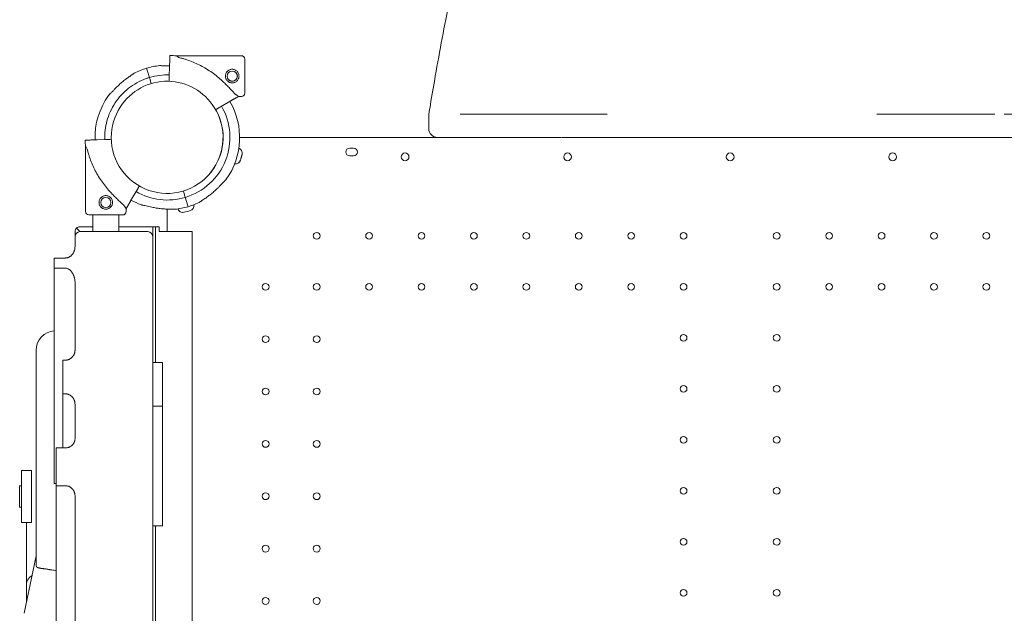
# Model space of a CAD drawing. Units: millimetres. Extents: x 0 to 49844, y 0 to 33849.
# Drawn here: x 37551 to 38565, y 26103 to 26715 of the extents above; entities that cross this region are included whole.
import ezdxf

# ---------------------------------------------------------------- set-up
doc = ezdxf.new("R2010")
doc.units = ezdxf.units.MM

# ---------------------------------------------------------------- blocks, each defined once
blk = doc.blocks.new('A$C089163E7')
at = {"color": 0, "linetype": 'Continuous', "lineweight": 0}
for p, q in [((22213.6, 26776.9), (22213.7, 26781.6)), ((22213.7, 26781.6), (22213.6, 26776.9)), ((22287.2, 26781.2), (22220.2, 26781.1)), ((22189.6, 26768.3), (22190.5, 26765.3)), ((22212.9, 26757.3), (22213.4, 26772.5)), ((22213.4, 26772.5), (22213.3, 26769)), ((22213.4, 26772.5), (22213.4, 26770.7)), ((22213.4, 26770.7), (22213.4, 26772.5)), ((22191.5, 26762), (22192.2, 26759.7)), ((22192.8, 26757.7), (22194.4, 26752.5)), ((22213, 26759.4), (22212.8, 26754.9)), ((22276.4, 26734.7), (22263.3, 26727)), ((22284.3, 26739.2), (22280.3, 26736.9)), ((22287.3, 26739.2), (22284.3, 26739.2)), ((22480.4, 26720.9), (22480.4, 26705.9)), ((22512.7, 26720.9), (22540.6, 26720.9)), ((22544.4, 26720.9), (22540.6, 26720.9)), ((22664.3, 26720.9), (22544.4, 26720.9)), ((23037.4, 26720.9), (22942.2, 26720.9)), ((23041.2, 26720.9), (23037.4, 26720.9)), ((23041.2, 26720.9), (23063.5, 26720.9)), ((23073.4, 26720.9), (23101.4, 26720.9)), ((22130.9, 26694.2), (22126.3, 26694.1)), ((22126.3, 26694.1), (22130.9, 26694.2)), ((22135.3, 26694.4), (22138.8, 26694.5)), ((22136.5, 26694.4), (22135.3, 26694.4)), ((22150.5, 26694.9), (22135.4, 26694.4)), ((22135.4, 26694.4), (22136.5, 26694.4)), ((22148.5, 26694.8), (22153.3, 26695)), ((22489.3, 26696.9), (22285.5, 26696.9)), ((22489.1, 26696.9), (22285.5, 26696.9)), ((22508.4, 26696.9), (22489.4, 26696.9)), ((22508.4, 26696.9), (22512.7, 26696.9)), ((22531.6, 26696.9), (22512.7, 26696.9)), ((22531.6, 26696.9), (22535.5, 26696.9)), ((22535.5, 26696.9), (22617.3, 26696.9)), ((22964.1, 26696.9), (22617.8, 26696.9)), ((22959, 26696.9), (22622.8, 26696.9)), ((22964.5, 26696.9), (23046.4, 26696.9)), ((23046.4, 26696.9), (23050.2, 26696.9)), ((23069.1, 26696.9), (23050.2, 26696.9)), ((23069.1, 26696.9), (23073.4, 26696.9)), ((23092.4, 26696.9), (23073.4, 26696.9)), ((22126.7, 26687.6), (22126.6, 26620.6)), ((22268.3, 26691.9), (22268.2, 26691.9)), ((22402.9, 26685.9), (22398.9, 26685.9)), ((22398.9, 26677.9), (22402.9, 26677.9)), ((22173.2, 26631.4), (22180.8, 26644.5)), ((22227.5, 26641.7), (22229.2, 26636.1)), ((22229.8, 26634.2), (22230.5, 26631.9)), ((22168.6, 26623.5), (22170.9, 26627.5)), ((22168.6, 26623.5), (22168.6, 26620.5)), ((22210.9, 26623), (22210.9, 26599.8)), ((22231.5, 26628.5), (22232.4, 26625.5)), ((22232.4, 26625.5), (22232.4, 26625.5)), ((22134.1, 26617.1), (22134.1, 26599.8)), ((22161.1, 26617), (22161.1, 26599.8)), ((22120.9, 26599.8), (22117.4, 26603.3)), ((22134.1, 26604.8), (22120.9, 26604.8)), ((22195.9, 26604.8), (22161.1, 26604.8)), ((22195.9, 26604.8), (22195.9, 26594.8)), ((22198.9, 26604.8), (22195.9, 26604.8)), ((22198.9, 26604.8), (22202.7, 26604.8)), ((22202.7, 26599.8), (22202.7, 26604.8)), ((22115.9, 26599.8), (22115.9, 26594.8)), ((22115.9, 26594.8), (22115.9, 26584.6)), ((22190.9, 26599.8), (22120.9, 26599.8)), ((22195.9, 26594.8), (22195.9, 25638.9)), ((22234.7, 26599.8), (22202.7, 26599.8)), ((22234.7, 26599.8), (22236.6, 26599.8)), ((22236.6, 25633.9), (22236.6, 26599.8)), ((22105.9, 26572.6), (22094.4, 26572.6)), ((22094.4, 26562.1), (22105.9, 26562.1)), ((22094.4, 26562.1), (22094.4, 26340)), ((22115.9, 26546.7), (22115.9, 26477.8)), ((22075.9, 26476.4), (22075.9, 26477.6)), ((22075.9, 26476.4), (22075.9, 26452.6)), ((22105.9, 26467.3), (22103.4, 26467.3)), ((22075.9, 26452.6), (22075.9, 26449.7)), ((22075.9, 26255.7), (22075.9, 26449.7)), ((22103.4, 26432.5), (22105.9, 26432.5)), ((22115.9, 26421.6), (22115.9, 26386.7)), ((22103.4, 26376.7), (22103.4, 26383.8)), ((22105.9, 26376.7), (22096.4, 26376.7)), ((22096.4, 26376.7), (22096.4, 26337.8)), ((22060.9, 26353.3), (22060.9, 26299.9)), ((22070.9, 26353.3), (22060.9, 26353.3)), ((22060.9, 26353.3), (22060.9, 26299.9)), ((22070.9, 26353.3), (22060.9, 26353.3)), ((22070.9, 26353.3), (22070.9, 26299.9)), ((22070.9, 26353.3), (22070.9, 26299.9)), ((22058.8, 26337.7), (22058.8, 26315.5)), ((22060.9, 26337.7), (22058.8, 26337.7)), ((22095.9, 26340.1), (22096.4, 26340.1)), ((22096.4, 26337.8), (22105.9, 26337.8)), ((22115.9, 26327.2), (22115.9, 26194.5)), ((22060.9, 26315.5), (22058.8, 26315.5)), ((22070.9, 26299.9), (22060.9, 26299.9)), ((22070.9, 26299.9), (22060.9, 26299.9)), ((22065.9, 26299.9), (22065.9, 26257.5)), ((22205.9, 26296.3), (22195.9, 26296.3)), ((22063.4, 26206.2), (22075.9, 26265.5)), ((22065.9, 26257.5), (22065.9, 26236.1)), ((22096.4, 26247), (22096.4, 26265.4)), ((22095.9, 26250.5), (22096.4, 26250.5)), ((22096.4, 26184.2), (22096.4, 26247)), ((22065.9, 26235.5), (22065.9, 26236.1)), ((22065.9, 26235.5), (22065.9, 26217.9))]:
    blk.add_line(p, q, dxfattribs=at)
for centre, radius in [((22277.9, 26760.2), 5.25), ((22364.9, 26595.5), 3.5), ((22418.9, 26595.5), 3.5), ((22472.9, 26595.5), 3.5), ((22526.9, 26595.5), 3.5), ((22580.9, 26595.5), 3.5), ((22634.9, 26595.5), 3.5), ((22688.9, 26595.5), 3.5), ((22742.9, 26595.5), 3.5), ((22838.9, 26595.5), 3.5), ((22892.9, 26595.5), 3.5), ((22946.9, 26595.5), 3.5), ((23000.9, 26595.5), 3.5), ((23054.9, 26595.5), 3.5), ((22312.3, 26542.9), 3.5), ((22364.9, 26542.9), 3.5), ((22418.9, 26542.9), 3.5), ((22472.9, 26542.9), 3.5), ((22526.9, 26542.9), 3.5), ((22580.9, 26542.9), 3.5), ((22634.9, 26542.9), 3.5), ((22688.9, 26542.9), 3.5), ((22742.9, 26542.9), 3.5), ((22838.9, 26542.9), 3.5), ((22892.9, 26542.9), 3.5), ((22946.9, 26542.9), 3.5), ((23000.9, 26542.9), 3.5), ((23054.9, 26542.9), 3.5), ((22312.3, 26488.9), 3.5), ((22364.9, 26488.9), 3.5), ((22742.9, 26490.3), 3.5), ((22838.9, 26490.3), 3.5), ((22312.3, 26434.9), 3.5), ((22364.9, 26434.9), 3.5), ((22742.9, 26437.7), 3.5), ((22838.9, 26437.7), 3.5), ((22742.9, 26385.1), 3.5), ((22838.9, 26385.1), 3.5), ((22312.3, 26380.9), 3.5), ((22364.9, 26380.9), 3.5), ((22312.3, 26326.9), 3.5), ((22364.9, 26326.9), 3.5), ((22742.9, 26332.5), 3.5), ((22838.9, 26332.5), 3.5), ((22312.3, 26272.9), 3.5), ((22364.9, 26272.9), 3.5), ((22742.9, 26279.9), 3.5), ((22838.9, 26279.9), 3.5), ((22742.9, 26227.3), 3.5), ((22838.9, 26227.3), 3.5), ((22312.3, 26218.9), 3.5), ((22364.9, 26218.9), 3.5)]:
    blk.add_circle(centre, radius, dxfattribs=at)
at = {"color": 0, "linetype": 'Continuous', "lineweight": 0, "extrusion": (0, 0, -1)}
for centre, radius in [((-22456, 26676.9), 4), ((-22623.4, 26676.9), 4), ((-22958.4, 26676.9), 4), ((-22147.6, 26629.9), 5.25)]:
    blk.add_circle(centre, radius, dxfattribs=at)
for centre, radius, start, end in [((-22210.9, 26696.8), 84.8, 91.9108, 96.3028), ((-22287.2, 26777.7), 3.5, 89.8799, 179.8799), ((-22211, 26696.9), 74.5, 62.6605, 73.3353), ((-22287.3, 26742.7), 3.5, 179.8799, 269.8799), ((-22211, 26696.9), 74.5, 358.0866, 35.4031), ((-22489.4, 26705.9), 9, 270, 0), ((-22282.6, 26680.8), 5.5, 112.2778, 192.6891), ((-22281.1, 26675), 5.5, 197.3109, 277.752), ((-22210, 26697.1), 79.9, 192.6891, 197.3109), ((-22790.9, 26676.9), 4, 270.6058, 89.3942), ((-22790.9, 26676.9), 4, 90.6058, 269.3942), ((-22211, 26696.9), 74.5, 291.2676, 299.9948), ((-22211, 26696.9), 64.5, 253.3353, 299.9753), ((-22211, 26696.9), 74.5, 253.337, 264.0102), ((-22210.6, 26697.7), 79.9, 252.6891, 257.3109), ((-22232.8, 26626.7), 5.5, 171.423, 252.6891), ((-22130.1, 26620.6), 3.5, 270.1201, 0.1201), ((-22165.1, 26620.5), 3.5, 180.1201, 270.1201), ((-22227, 26625.1), 5.5, 257.3109, 289.6899), ((-22120.9, 26599.8), 5, 0, 45), ((-22120.9, 26594.8), 5, 0, 90), ((-22190.9, 26594.8), 5, 90, 180), ((-22095.9, 26477.6), 20, 0, 85.6524), ((-22075.9, 26236.1), 10, 0, 64.5851)]:
    blk.add_arc(centre, radius, start, end, dxfattribs=at)
at = {"color": 0, "linetype": 'Continuous', "lineweight": 0}
for centre, radius, start, end in [((22211, 26696.9), 74.5, 95.9898, 106.663), ((22210.8, 26697.9), 57, 88.9315, 147.9201), ((22210.8, 26697.9), 57, 31.7151, 88.9315), ((22211, 26696.9), 74.5, 324.5969, 29.9773), ((22210.8, 26696.8), 57.6, 146.9635, 180), ((22210.8, 26696.8), 57.6, 180, 32.6718), ((22211, 26696.9), 64.5, 286.6666, 29.9551), ((22211, 26696.9), 57.5, 318.484, 29.935), ((22211, 26696.9), 57.5, 318.4829, 29.935), ((22211, 26696.9), 84.8, 181.9108, 186.3028), ((22282.7, 26680.8), 5.5, 347.3109, 68.6669), ((22398.9, 26681.9), 4, 90, 270), ((22402.9, 26681.9), 4, 270, 90), ((22281.2, 26675), 5.5, 261.2837, 342.6891), ((22210.1, 26697.1), 79.9, 342.6891, 347.3109), ((22227, 26625.1), 5.5, 200.571, 282.6891), ((22210.7, 26697.7), 79.9, 282.6891, 287.3109), ((22211, 26696.9), 74.5, 286.6647, 297.3395), ((22232.8, 26626.7), 5.5, 287.3109, 9.2154), ((22120.9, 26599.8), 5, 90, 135)]:
    blk.add_arc(centre, radius, start, end, dxfattribs=at)
for centre, major_axis, ratio, start_param, end_param in [((22213.4, 26772.5), (0.15, 4.5), 0, -1.570796, -0.165149), ((22290.8, 26760.2), (0, -17.5), 0, 0, 3.141592), ((22192.8, 26757.7), (-0.287, 0.958), 0, 0, 1.568489), ((22192.8, 26757.7), (0.287, -0.958), 0.000016, -1.571825, -1.570796), ((22212.9, 26757.3), (0.1, 3), 0, -2.507087, -1.570796), ((22213, 26759.4), (0.033, 0.999), 0, 0, 1.570796), ((22147.7, 26655.5), (-20.9, 32.1), 0, -0.413225, 0), ((22229.2, 26636.1), (0.287, -0.958), 0, -1.570796, 0), ((22230.5, 26631.9), (1, -3.35), 0.000001, -1.570796, -1.568945), ((22147.7, 26655.5), (-20.9, 32.1), 0, -3.141593, -2.728368)]:
    blk.add_ellipse(centre, major_axis=major_axis, ratio=ratio, start_param=start_param, end_param=end_param, dxfattribs=at)
at = {"color": 0, "linetype": 'Continuous', "lineweight": 0, "extrusion": (0, 0, -1)}
for centre, major_axis, ratio, start_param, end_param in [((22252.3, 26760.2), (-32.1, 20.9), 0, -0.413225, 0), ((22191.5, 26762), (-1, 3.35), 0, 0.165149, 1.570796), ((22192.2, 26759.7), (0.287, -0.958), 0, -1.569767, 0), ((22192.2, 26759.7), (0.287, -0.958), 0.000004, -1.570796, -1.568592), ((22252.3, 26760.2), (-32.1, 20.9), 0, -3.141592, -2.728367), ((22135.4, 26694.4), (-4.5, -0.15), 0, -1.570796, -0.165149), ((22148.5, 26694.8), (-0.999, -0.033), 0, 0, 1.570796), ((22150.5, 26694.9), (-3, -0.1), 0, -2.725439, -1.570796), ((22229.8, 26634.2), (-0.287, 0.958), 0, 0, 1.570796), ((22230.5, 26631.9), (1, -3.35), 0, -1.569311, -0.165149), ((22147.6, 26617), (17.5, 0), 0, 0, 3.141593)]:
    blk.add_ellipse(centre, major_axis=major_axis, ratio=ratio, start_param=start_param, end_param=end_param, dxfattribs=at)
at = {"color": 0, "linetype": 'Continuous', "lineweight": 0}
for points, knots in [([(22480.4, 26720.9), (22481, 26724.2), (22481.5, 26727.5), (22483.7, 26740.6), (22485.4, 26750.5), (22489.4, 26773.3), (22491.8, 26786.3), (22496.6, 26812.2), (22499.1, 26825.2), (22504.3, 26851.1), (22506.9, 26864.1), (22512.4, 26890), (22515.1, 26902.9), (22519.8, 26924.4), (22521.7, 26933), (22525.5, 26950.1), (22527.4, 26958.7), (22531.3, 26976.1), (22533.3, 26984.9), (22537.4, 27002.7), (22539.5, 27011.8), (22543.9, 27030.1), (22546.1, 27039.4), (22550.6, 27058.3), (22553, 27067.9), (22557.7, 27087.3), (22560.2, 27097.2), (22565.2, 27117.2), (22567.8, 27127.3), (22573.1, 27148), (22575.9, 27158.4), (22581.5, 27179.7), (22584.4, 27190.5), (22590.3, 27212.5), (22593.4, 27223.7), (22599.7, 27246.4), (22602.9, 27258), (22609.6, 27281.5), (22613, 27293.4), (22620.1, 27317.8), (22623.8, 27330.2), (22631.4, 27355.4), (22635.3, 27368.2), (22643.4, 27394.4), (22647.6, 27407.8), (22656.3, 27434.9), (22660.8, 27448.8), (22670.1, 27477), (22674.9, 27491.4), (22684.9, 27520.7), (22690, 27535.7), (22700.7, 27566.1), (22706.3, 27581.6), (22717.8, 27613.1), (22723.8, 27629.1), (22736.1, 27661.5), (22742.4, 27677.9), (22755.5, 27711), (22762.2, 27727.7), (22776, 27761.1), (22783, 27777.8), (22797.3, 27810.9), (22804.5, 27827.4), (22819, 27859.9), (22826.4, 27875.9), (22841, 27907.3), (22848.4, 27922.6), (22863, 27952.6), (22870.3, 27967.3), (22884.9, 27995.8), (22892.1, 28009.7), (22906.4, 28036.8), (22913.5, 28049.9), (22927.6, 28075.5), (22934.6, 28088), (22948.6, 28112.3), (22955.5, 28124.1), (22969.2, 28147.1), (22976, 28158.3), (22989.5, 28180.2), (22996.2, 28190.8), (23009.5, 28211.6), (23016.2, 28221.8), (23029.3, 28241.5), (23035.9, 28251.2), (23048.9, 28270), (23055.3, 28279.2), (23068.2, 28297.2), (23074.5, 28306), (23087.3, 28323.1), (23093.6, 28331.5), (23106.2, 28347.9), (23112.4, 28355.9), (23124.9, 28371.6), (23131.1, 28379.3), (23143.4, 28394.3), (23149.5, 28401.6), (23161.8, 28416), (23167.9, 28423), (23180, 28436.8), (23186, 28443.5), (23198.1, 28456.7), (23204.1, 28463.2), (23216, 28475.8), (23222, 28482), (23233.9, 28494.2), (23239.8, 28500.1), (23251.6, 28511.8), (23257.5, 28517.5), (23269.2, 28528.7), (23275.1, 28534.2), (23286.9, 28545.1), (23292.9, 28550.5), (23308, 28564.1), (23317.2, 28572.2), (23326.4, 28580.3)], [0, 0, 0, 0, 10.000033, 10.000033, 40.000915, 40.000915, 79.564428, 79.564428, 119.171336, 119.171336, 158.85145, 158.85145, 198.637489, 198.637489, 225.001583, 225.001583, 251.565233, 251.565233, 278.981104, 278.981104, 307.306408, 307.306408, 336.610563, 336.610563, 366.966187, 366.966187, 398.449753, 398.449753, 431.142154, 431.142154, 465.129334, 465.129334, 500.50297, 500.50297, 537.361189, 537.361189, 575.80924, 575.80924, 615.96001, 615.96001, 657.934116, 657.934116, 701.859127, 701.859127, 747.867054, 747.867054, 796.088597, 796.088597, 846.641571, 846.641571, 899.609414, 899.609414, 955.004214, 955.004214, 1012.709493, 1012.709493, 1072.40628, 1072.40628, 1133.508768, 1133.508768, 1195.165958, 1195.165958, 1256.381191, 1256.381191, 1316.220963, 1316.220963, 1373.994615, 1373.994615, 1429.311685, 1429.311685, 1482.031576, 1482.031576, 1532.175937, 1532.175937, 1579.853543, 1579.853543, 1625.211406, 1625.211406, 1668.407573, 1668.407573, 1709.597619, 1709.597619, 1748.928759, 1748.928759, 1786.537851, 1786.537851, 1822.551289, 1822.551289, 1857.085714, 1857.085714, 1890.249027, 1890.249027, 1922.141454, 1922.141454, 1952.856543, 1952.856543, 1982.482059, 1982.482059, 2011.100762, 2011.100762, 2038.791075, 2038.791075, 2065.627651, 2065.627651, 2091.681858, 2091.681858, 2117.022184, 2117.022184, 2141.714591, 2141.714591, 2165.822773, 2165.822773, 2189.997208, 2189.997208, 2226.830903, 2226.830903, 2226.830903, 2226.830903]), ([(22281.6, 26741), (22281.5, 26741.1), (22281.4, 26741.2), (22280.8, 26741.8), (22280.2, 26742.3), (22279.3, 26743.4), (22278.8, 26743.8), (22277.9, 26744.8), (22277.5, 26745.3), (22276.5, 26746.3), (22276, 26746.9), (22274.9, 26748), (22274.3, 26748.6), (22273.2, 26749.8), (22272.6, 26750.4), (22271.4, 26751.6), (22270.8, 26752.2), (22269, 26753.9), (22267.7, 26755.1), (22264.8, 26757.7), (22263.1, 26759.2), (22259.4, 26762.1), (22257.6, 26763.5), (22253.7, 26766.1), (22251.8, 26767.4), (22247.8, 26769.7), (22245.7, 26770.8), (22241.6, 26772.9), (22239.5, 26773.8), (22235.4, 26775.5), (22233.3, 26776.3), (22230.2, 26777.3), (22229.1, 26777.7), (22227.1, 26778.3), (22226.1, 26778.5), (22224.3, 26779), (22223.6, 26779.2), (22222.9, 26779.3)], [105.624581, 105.624581, 105.624581, 105.624581, 106.295101, 106.295101, 109.970384, 109.970384, 112.47679, 112.47679, 114.983197, 114.983197, 117.489604, 117.489604, 119.996011, 119.996011, 122.502417, 122.502417, 125.008824, 125.008824, 130.021638, 130.021638, 136.880429, 136.880429, 143.73922, 143.73922, 150.59801, 150.59801, 157.456801, 157.456801, 164.315592, 164.315592, 171.174383, 171.174383, 174.603779, 174.603779, 178.033174, 178.033174, 180.485141, 180.485141, 180.485141, 180.485141]), ([(22176.8, 26763.1), (22176.7, 26763.1), (22176.7, 26763.1), (22176.6, 26763), (22176.4, 26762.8), (22175.9, 26762.5), (22175.6, 26762.3), (22175, 26761.8), (22174.6, 26761.6), (22173.6, 26760.9), (22172.9, 26760.4), (22171.2, 26759.2), (22170.1, 26758.4), (22167.8, 26756.7), (22166.6, 26755.8), (22164.4, 26754), (22163.3, 26753), (22161.1, 26751.1), (22160.1, 26750.1), (22158.4, 26748.5), (22157.7, 26747.8), (22156.4, 26746.4), (22155.7, 26745.7), (22154.4, 26744.3), (22153.7, 26743.6), (22152.5, 26742.4), (22152, 26741.8), (22151.2, 26741), (22151, 26740.8), (22150.6, 26740.4), (22150.4, 26740.2), (22150.2, 26740.1)], [0.834091, 0.834091, 0.834091, 0.834091, 0.923404, 0.923404, 1.846807, 1.846807, 3.113418, 3.113418, 4.38003, 4.38003, 6.913252, 6.913252, 10.995476, 10.995476, 15.0777, 15.0777, 19.159924, 19.159924, 23.242148, 23.242148, 26.040521, 26.040521, 28.838895, 28.838895, 31.637268, 31.637268, 34.435642, 34.435642, 35.813659, 35.813659, 36.832291, 36.832291, 36.832291, 36.832291]), ([(22150.2, 26740.1), (22150.4, 26740.2), (22150.6, 26740.4), (22151, 26740.8), (22151.2, 26741), (22152, 26741.8), (22152.5, 26742.4), (22153.7, 26743.6), (22154.4, 26744.3), (22155.7, 26745.7), (22156.4, 26746.4), (22157.7, 26747.8), (22158.4, 26748.5), (22160.1, 26750.1), (22161.1, 26751.1), (22163.3, 26753), (22164.4, 26754), (22166.6, 26755.8), (22167.8, 26756.7), (22170.1, 26758.4), (22171.2, 26759.2), (22172.9, 26760.4), (22173.6, 26760.9), (22174.6, 26761.6), (22175, 26761.8), (22175.6, 26762.3), (22175.9, 26762.5), (22176.4, 26762.8), (22176.6, 26763), (22176.7, 26763.1), (22176.7, 26763.1), (22176.8, 26763.1)], [3.115418, 3.115418, 3.115418, 3.115418, 4.134051, 4.134051, 5.512068, 5.512068, 8.310441, 8.310441, 11.108815, 11.108815, 13.907188, 13.907188, 16.705562, 16.705562, 20.787786, 20.787786, 24.870009, 24.870009, 28.952233, 28.952233, 33.034457, 33.034457, 35.56768, 35.56768, 36.834291, 36.834291, 38.100902, 38.100902, 39.024306, 39.024306, 39.113619, 39.113619, 39.113619, 39.113619]), ([(22203.2, 26771), (22203.2, 26771), (22203.2, 26771), (22203.4, 26771), (22203.7, 26771), (22204.3, 26771), (22204.6, 26771), (22205.4, 26770.9), (22205.8, 26770.9), (22207.1, 26770.9), (22207.9, 26770.9), (22210, 26770.9), (22211.4, 26770.8), (22213, 26770.7), (22213.2, 26770.7), (22213.4, 26770.7)], [0.834091, 0.834091, 0.834091, 0.834091, 0.923404, 0.923404, 1.846807, 1.846807, 3.113418, 3.113418, 4.38003, 4.38003, 6.913252, 6.913252, 10.995476, 10.995476, 11.542943, 11.542943, 11.542943, 11.542943]), ([(22277.9, 26753.2), (22277.4, 26753.2), (22277, 26753.3), (22276.1, 26753.4), (22275.6, 26753.6), (22274.8, 26753.9), (22274.3, 26754.2), (22273.6, 26754.7), (22273.2, 26755), (22272.6, 26755.6), (22272.3, 26755.9), (22271.8, 26756.7), (22271.6, 26757.1), (22271.2, 26757.9), (22271.1, 26758.4), (22270.9, 26759.3), (22270.9, 26759.8), (22270.9, 26760.6), (22270.9, 26761.1), (22271.1, 26762), (22271.2, 26762.5), (22271.6, 26763.3), (22271.8, 26763.7), (22272.3, 26764.5), (22272.6, 26764.8), (22273.2, 26765.5), (22273.6, 26765.8), (22274.3, 26766.3), (22274.7, 26766.5), (22275.6, 26766.9), (22276, 26767), (22276.9, 26767.2), (22277.4, 26767.2), (22278.3, 26767.2), (22278.8, 26767.2), (22279.7, 26767), (22280.1, 26766.9), (22281, 26766.5), (22281.4, 26766.3), (22282.1, 26765.8), (22282.5, 26765.5), (22283.1, 26764.9), (22283.4, 26764.5), (22283.9, 26763.8), (22284.1, 26763.4), (22284.5, 26762.5), (22284.6, 26762), (22284.8, 26761.1), (22284.9, 26760.7), (22284.9, 26759.8), (22284.8, 26759.3), (22284.6, 26758.4), (22284.5, 26758), (22284.2, 26757.1), (22283.9, 26756.7), (22283.4, 26755.9), (22283.1, 26755.6), (22282.5, 26755), (22282.2, 26754.7), (22281.4, 26754.2), (22281, 26753.9), (22280.1, 26753.6), (22279.7, 26753.4), (22278.8, 26753.3), (22278.3, 26753.2), (22277.9, 26753.2)], [0, 0, 0, 0, 1.329784, 1.329784, 2.659567, 2.659567, 3.989351, 3.989351, 5.319135, 5.319135, 6.648301, 6.648301, 7.977468, 7.977468, 9.306635, 9.306635, 10.635802, 10.635802, 11.964969, 11.964969, 13.294136, 13.294136, 14.623303, 14.623303, 15.95247, 15.95247, 17.282253, 17.282253, 18.612037, 18.612037, 19.94182, 19.94182, 21.271604, 21.271604, 22.601388, 22.601388, 23.931171, 23.931171, 25.260955, 25.260955, 26.590739, 26.590739, 27.919906, 27.919906, 29.249072, 29.249072, 30.578239, 30.578239, 31.907406, 31.907406, 33.236573, 33.236573, 34.56574, 34.56574, 35.894907, 35.894907, 37.224074, 37.224074, 38.553857, 38.553857, 39.883641, 39.883641, 41.213425, 41.213425, 42.543208, 42.543208, 42.543208, 42.543208]), ([(22281.3, 26764.2), (22281.4, 26764.1), (22281.5, 26764), (22281.8, 26763.7), (22282, 26763.4), (22282.4, 26762.9), (22282.6, 26762.6), (22282.8, 26761.9), (22282.9, 26761.6), (22283.1, 26760.9), (22283.1, 26760.6), (22283.1, 26759.9), (22283.1, 26759.6), (22283, 26758.9), (22282.8, 26758.5), (22282.6, 26757.9), (22282.4, 26757.6), (22282, 26757), (22281.8, 26756.7), (22281.4, 26756.3), (22281.1, 26756.1), (22280.5, 26755.7), (22280.2, 26755.5), (22279.6, 26755.2), (22279.2, 26755.1), (22278.6, 26755), (22278.2, 26755), (22277.9, 26755)], [19.661457, 19.661457, 19.661457, 19.661457, 19.983053, 19.983053, 20.98178, 20.98178, 21.980507, 21.980507, 22.979234, 22.979234, 23.977961, 23.977961, 24.976688, 24.976688, 25.975415, 25.975415, 26.974142, 26.974142, 27.972869, 27.972869, 28.972305, 28.972305, 29.971742, 29.971742, 30.971178, 30.971178, 31.970615, 31.970615, 31.970615, 31.970615]), ([(22146.5, 26694.8), (22146.3, 26701.2), (22147.1, 26707.6), (22150.5, 26720.4), (22153.4, 26726.8), (22161, 26738.2), (22165.7, 26743.4), (22176.5, 26751.9), (22182.6, 26755.2), (22190.2, 26758), (22191.4, 26758.4), (22192.5, 26758.7)], [4.678987, 4.678987, 4.678987, 4.678987, 4.976946, 4.976946, 5.296946, 5.296946, 5.616946, 5.616946, 5.936946, 5.936946, 5.992298, 5.992298, 5.992298, 5.992298]), ([(22192.5, 26758.7), (22196, 26759.7), (22199.6, 26760.5), (22206.4, 26761.3), (22209.8, 26761.5), (22213.1, 26761.4)], [5.9923315, 5.9923315, 5.9923315, 5.9923315, 6.161573, 6.161573, 6.3152641, 6.3152641, 6.3152641, 6.3152641]), ([(22277.9, 26755), (22277.5, 26755), (22277.2, 26755), (22276.5, 26755.1), (22276.2, 26755.2), (22275.5, 26755.5), (22275.2, 26755.7), (22274.7, 26756), (22274.6, 26756.1), (22274.4, 26756.3)], [0, 0, 0, 0, 0.999436, 0.999436, 1.998873, 1.998873, 2.998309, 2.998309, 3.67615, 3.67615, 3.67615, 3.67615]), ([(22280.3, 26736.9), (22280.3, 26736.9), (22280.3, 26736.9), (22280.2, 26736.8), (22280.1, 26736.8), (22280, 26736.7), (22279.8, 26736.6), (22279.5, 26736.5), (22279.4, 26736.4), (22279, 26736.2), (22278.8, 26736), (22278.4, 26735.8), (22278.2, 26735.7), (22277.7, 26735.4), (22277.5, 26735.3), (22276.9, 26735), (22276.7, 26734.8), (22276.4, 26734.7)], [0.704197, 0.704197, 0.704197, 0.704197, 0.833041, 0.833041, 1.666082, 1.666082, 2.499124, 2.499124, 3.332165, 3.332165, 4.165208, 4.165208, 4.998251, 4.998251, 5.831295, 5.831295, 6.664339, 6.664339, 6.664339, 6.664339]), ([(22263.3, 26727), (22263.2, 26727), (22263, 26726.9), (22262.6, 26726.7), (22262.5, 26726.6), (22262.2, 26726.4), (22262, 26726.3), (22261.7, 26726.1), (22261.6, 26726), (22261.4, 26725.9), (22261.3, 26725.9), (22261.1, 26725.7), (22261, 26725.7), (22260.9, 26725.6), (22260.8, 26725.6), (22260.8, 26725.6), (22260.7, 26725.5), (22260.7, 26725.5)], [4.442895, 4.442895, 4.442895, 4.442895, 4.998259, 4.998259, 5.553623, 5.553623, 6.108986, 6.108986, 6.664348, 6.664348, 7.21971, 7.21971, 7.775071, 7.775071, 8.330431, 8.330431, 8.697238, 8.697238, 8.697238, 8.697238]), ([(22166.8, 26626.2), (22166.7, 26626.3), (22166.6, 26626.4), (22166.1, 26627), (22165.5, 26627.6), (22164.4, 26628.6), (22164, 26629), (22163, 26629.9), (22162.5, 26630.4), (22161.5, 26631.3), (22160.9, 26631.9), (22159.8, 26632.9), (22159.2, 26633.5), (22158.1, 26634.6), (22157.5, 26635.2), (22156.3, 26636.4), (22155.7, 26637), (22153.9, 26638.8), (22152.7, 26640.1), (22150.1, 26643), (22148.6, 26644.8), (22145.7, 26648.4), (22144.4, 26650.2), (22141.7, 26654.1), (22140.5, 26656), (22138.1, 26660), (22137, 26662.1), (22134.9, 26666.2), (22134, 26668.3), (22132.3, 26672.4), (22131.5, 26674.5), (22130.5, 26677.6), (22130.2, 26678.7), (22129.6, 26680.7), (22129.3, 26681.7), (22128.8, 26683.5), (22128.7, 26684.2), (22128.5, 26684.9)], [105.624581, 105.624581, 105.624581, 105.624581, 106.295101, 106.295101, 109.970384, 109.970384, 112.47679, 112.47679, 114.983197, 114.983197, 117.489604, 117.489604, 119.996011, 119.996011, 122.502417, 122.502417, 125.008824, 125.008824, 130.021638, 130.021638, 136.880429, 136.880429, 143.73922, 143.73922, 150.59801, 150.59801, 157.456801, 157.456801, 164.315592, 164.315592, 171.174383, 171.174383, 174.603779, 174.603779, 178.033174, 178.033174, 180.485141, 180.485141, 180.485141, 180.485141]), ([(22271.7, 26653.7), (22271.6, 26653.6), (22271.4, 26653.4), (22271, 26653.1), (22270.8, 26652.8), (22270, 26652), (22269.5, 26651.4), (22268.3, 26650.2), (22267.6, 26649.5), (22266.3, 26648.1), (22265.6, 26647.4), (22264.2, 26646), (22263.6, 26645.3), (22261.9, 26643.7), (22260.9, 26642.7), (22258.7, 26640.8), (22257.6, 26639.8), (22255.3, 26638), (22254.2, 26637.1), (22251.9, 26635.4), (22250.8, 26634.6), (22249.1, 26633.4), (22248.4, 26632.9), (22247.3, 26632.2), (22247, 26632), (22246.4, 26631.5), (22246.1, 26631.3), (22245.6, 26631), (22245.4, 26630.8), (22245.2, 26630.7), (22245.2, 26630.7), (22245.2, 26630.7)], [43.684489, 43.684489, 43.684489, 43.684489, 44.703122, 44.703122, 46.081139, 46.081139, 48.879512, 48.879512, 51.677886, 51.677886, 54.476259, 54.476259, 57.274633, 57.274633, 61.356857, 61.356857, 65.439081, 65.439081, 69.521304, 69.521304, 73.603528, 73.603528, 76.136751, 76.136751, 77.403362, 77.403362, 78.669973, 78.669973, 79.593377, 79.593377, 79.68269, 79.68269, 79.68269, 79.68269]), ([(22180.8, 26644.5), (22180.9, 26644.7), (22181, 26644.8), (22181.2, 26645.2), (22181.3, 26645.3), (22181.4, 26645.6), (22181.5, 26645.8), (22181.7, 26646.1), (22181.8, 26646.2), (22181.9, 26646.4), (22182, 26646.6), (22182.1, 26646.7), (22182.1, 26646.8), (22182.2, 26646.9)], [4.442895, 4.442895, 4.442895, 4.442895, 4.998259, 4.998259, 5.553623, 5.553623, 6.108986, 6.108986, 6.664348, 6.664348, 7.21971, 7.21971, 7.773413, 7.773413, 7.773413, 7.773413]), ([(22154.6, 26629.9), (22154.6, 26630.4), (22154.6, 26630.8), (22154.4, 26631.7), (22154.2, 26632.2), (22153.9, 26633.1), (22153.7, 26633.5), (22153.2, 26634.2), (22152.9, 26634.6), (22152.3, 26635.2), (22151.9, 26635.5), (22151.1, 26636), (22150.7, 26636.2), (22149.9, 26636.6), (22149.4, 26636.7), (22148.5, 26636.9), (22148.1, 26636.9), (22147.2, 26636.9), (22146.7, 26636.9), (22145.8, 26636.7), (22145.4, 26636.6), (22144.5, 26636.2), (22144.1, 26636), (22143.3, 26635.5), (22143, 26635.2), (22142.4, 26634.6), (22142.1, 26634.2), (22141.5, 26633.5), (22141.3, 26633.1), (22141, 26632.2), (22140.8, 26631.8), (22140.6, 26630.9), (22140.6, 26630.4), (22140.6, 26629.5), (22140.6, 26629.1), (22140.8, 26628.2), (22141, 26627.7), (22141.3, 26626.8), (22141.5, 26626.4), (22142, 26625.7), (22142.3, 26625.3), (22142.9, 26624.7), (22143.3, 26624.4), (22144.1, 26623.9), (22144.5, 26623.7), (22145.3, 26623.3), (22145.8, 26623.2), (22146.7, 26623), (22147.1, 26622.9), (22148, 26622.9), (22148.5, 26623), (22149.4, 26623.2), (22149.8, 26623.3), (22150.7, 26623.7), (22151.1, 26623.9), (22151.9, 26624.4), (22152.2, 26624.7), (22152.8, 26625.3), (22153.1, 26625.6), (22153.7, 26626.4), (22153.9, 26626.8), (22154.2, 26627.7), (22154.4, 26628.1), (22154.6, 26629), (22154.6, 26629.5), (22154.6, 26629.9)], [0, 0, 0, 0, 1.329784, 1.329784, 2.659567, 2.659567, 3.989351, 3.989351, 5.319135, 5.319135, 6.648301, 6.648301, 7.977468, 7.977468, 9.306635, 9.306635, 10.635802, 10.635802, 11.964969, 11.964969, 13.294136, 13.294136, 14.623303, 14.623303, 15.95247, 15.95247, 17.282253, 17.282253, 18.612037, 18.612037, 19.94182, 19.94182, 21.271604, 21.271604, 22.601388, 22.601388, 23.931171, 23.931171, 25.260955, 25.260955, 26.590739, 26.590739, 27.919906, 27.919906, 29.249072, 29.249072, 30.578239, 30.578239, 31.907406, 31.907406, 33.236573, 33.236573, 34.56574, 34.56574, 35.894907, 35.894907, 37.224074, 37.224074, 38.553857, 38.553857, 39.883641, 39.883641, 41.213425, 41.213425, 42.543208, 42.543208, 42.543208, 42.543208]), ([(22170.9, 26627.5), (22170.9, 26627.5), (22170.9, 26627.5), (22171, 26627.6), (22171, 26627.7), (22171.1, 26627.9), (22171.2, 26628), (22171.4, 26628.3), (22171.5, 26628.4), (22171.7, 26628.8), (22171.8, 26629), (22172, 26629.4), (22172.2, 26629.6), (22172.4, 26630.1), (22172.6, 26630.3), (22172.9, 26630.9), (22173, 26631.1), (22173.2, 26631.4)], [0.704197, 0.704197, 0.704197, 0.704197, 0.833041, 0.833041, 1.666082, 1.666082, 2.499124, 2.499124, 3.332165, 3.332165, 4.165208, 4.165208, 4.998251, 4.998251, 5.831295, 5.831295, 6.664339, 6.664339, 6.664339, 6.664339]), ([(22184, 26627.4), (22184.2, 26627.4), (22184.4, 26627.4), (22184.9, 26627.3), (22185.3, 26627.2), (22186.3, 26627), (22187.1, 26626.8), (22188.8, 26626.4), (22189.7, 26626.2), (22191.6, 26625.7), (22192.6, 26625.5), (22194.5, 26625.1), (22195.4, 26624.9), (22197.7, 26624.5), (22199.1, 26624.2), (22201.9, 26623.8), (22203.4, 26623.6), (22206.3, 26623.3), (22207.8, 26623.2), (22210.6, 26623), (22212, 26623), (22214.1, 26622.9), (22214.9, 26622.9), (22216.2, 26622.9), (22216.6, 26622.9), (22217.4, 26622.9), (22217.7, 26622.8), (22218.3, 26622.8), (22218.5, 26622.8), (22218.7, 26622.8), (22218.8, 26622.8), (22218.8, 26622.8)], [43.684489, 43.684489, 43.684489, 43.684489, 44.703122, 44.703122, 46.081139, 46.081139, 48.879512, 48.879512, 51.677886, 51.677886, 54.476259, 54.476259, 57.274633, 57.274633, 61.356857, 61.356857, 65.439081, 65.439081, 69.521304, 69.521304, 73.603528, 73.603528, 76.136751, 76.136751, 77.403362, 77.403362, 78.669973, 78.669973, 79.593377, 79.593377, 79.68269, 79.68269, 79.68269, 79.68269]), ([(22198.9, 26604.8), (22198.9, 26603.3), (22198.9, 26601.5), (22198.9, 26599.7), (22198.9, 26599.3), (22198.9, 26599.3), (22198.9, 26599.3), (22198.9, 26599.3), (22198.9, 26599.3), (22198.9, 26599.3), (22198.9, 26599.3), (22198.9, 26599.3), (22198.9, 26599.3), (22198.9, 26599.2), (22198.9, 26598.9), (22198.9, 26597.5), (22198.9, 26591.3), (22198.9, 26575.6), (22198.9, 26551.8), (22198.9, 26531.3), (22198.9, 26519.4), (22198.9, 26516.2), (22198.9, 26514.1), (22198.9, 26513), (22198.9, 26507.8), (22198.9, 26499.6), (22198.9, 26490.5), (22198.9, 26485.6), (22198.9, 26483.2), (22198.9, 26482.5), (22198.9, 26481), (22198.9, 26477.4), (22198.9, 26473.8), (22198.9, 26469.9), (22198.9, 26469), (22198.9, 26468.6), (22198.9, 26467.2), (22198.9, 26466.1), (22198.9, 26465), (22198.9, 26464.9)], [0, 0, 0, 0, 0.25, 0.3125, 0.3164063, 0.3173828, 0.3178711, 0.3179321, 0.3179626, 0.3179626, 0.3179703, 0.3179703, 0.3179779, 0.3179932, 0.3181152, 0.3183594, 0.3203125, 0.328125, 0.34375, 0.359375, 0.3632813, 0.3652344, 0.3652344, 0.3671875, 0.3671875, 0.375, 0.3828125, 0.3867188, 0.3867188, 0.3886719, 0.3886719, 0.390625, 0.3984375, 0.3994141, 0.3994141, 0.4003906, 0.4003906, 0.4023438, 0.4025569, 0.4025569, 0.4025569, 0.4025569]), ([(22115.9, 26584.6), (22115.9, 26583.9), (22115.8, 26583.2), (22115.6, 26581.8), (22115.5, 26581.1), (22115.2, 26580.2), (22115.1, 26580), (22115, 26579.7), (22115, 26579.5), (22114.8, 26579), (22114.6, 26578.7), (22114.3, 26578.1), (22114.1, 26577.8), (22113.7, 26577.1), (22113.5, 26576.8), (22113.1, 26576.3), (22112.9, 26576), (22112.5, 26575.7), (22112.5, 26575.6), (22112.4, 26575.5), (22112.2, 26575.3), (22112, 26575.1), (22111.6, 26574.7), (22111.3, 26574.5), (22110.7, 26574.1), (22110.4, 26573.9), (22110, 26573.7), (22109.9, 26573.6), (22109.7, 26573.5), (22109.5, 26573.4), (22109.3, 26573.3), (22108.7, 26573.1), (22108.4, 26573), (22107.7, 26572.8), (22107.4, 26572.7), (22106.8, 26572.7), (22106.6, 26572.7), (22106.3, 26572.6), (22106.1, 26572.6), (22105.9, 26572.6)], [0, 0, 0, 0, 0.125, 0.125, 0.25, 0.25, 0.28125, 0.28125, 0.3125, 0.3125, 0.375, 0.375, 0.4375, 0.4375, 0.5, 0.5, 0.5625, 0.5625, 0.578125, 0.578125, 0.59375, 0.625, 0.625, 0.6875, 0.6875, 0.75, 0.75, 0.765625, 0.765625, 0.78125, 0.8125, 0.8125, 0.875, 0.875, 0.9375, 0.9375, 0.96875, 0.96875, 1, 1, 1, 1]), ([(22105.9, 26562.1), (22106.3, 26562.1), (22106.7, 26562), (22107.6, 26561.9), (22108, 26561.8), (22108.6, 26561.5), (22108.8, 26561.4), (22109.1, 26561.2), (22109.3, 26561.1), (22109.9, 26560.8), (22110.2, 26560.6), (22110.9, 26560), (22111.2, 26559.8), (22111.8, 26559.1), (22112, 26558.8), (22112.5, 26558.2), (22112.8, 26557.8), (22113.2, 26557.1), (22113.5, 26556.7), (22113.9, 26556), (22114, 26555.6), (22114.4, 26554.9), (22114.5, 26554.5), (22114.8, 26553.7), (22114.9, 26553.3), (22115.1, 26552.7), (22115.2, 26552.5), (22115.3, 26552.1), (22115.3, 26551.9), (22115.5, 26550.8), (22115.7, 26550), (22115.9, 26548.3), (22115.9, 26547.5), (22115.9, 26546.7)], [0, 0, 0, 0, 0.0625, 0.0625, 0.125, 0.125, 0.15625, 0.15625, 0.1875, 0.1875, 0.25, 0.25, 0.3125, 0.3125, 0.375, 0.375, 0.4375, 0.4375, 0.5, 0.5, 0.5625, 0.5625, 0.625, 0.625, 0.6875, 0.6875, 0.71875, 0.71875, 0.75, 0.75, 0.875, 0.875, 1, 1, 1, 1]), ([(22115.9, 26477.8), (22115.9, 26477.5), (22115.9, 26477.2), (22115.8, 26476.5), (22115.8, 26476.2), (22115.7, 26475.7), (22115.6, 26475.4), (22115.6, 26475.2), (22115.5, 26475), (22115.5, 26474.9), (22115.4, 26474.5), (22115.2, 26473.9), (22114.9, 26473.3), (22114.6, 26472.7), (22114.5, 26472.4), (22114.2, 26472), (22114.2, 26471.9), (22114.1, 26471.8), (22114.1, 26471.7), (22113.9, 26471.5), (22113.8, 26471.4), (22113.5, 26471), (22113.3, 26470.7), (22112.8, 26470.2), (22112.6, 26470), (22112.2, 26469.6), (22112.1, 26469.5), (22111.9, 26469.4), (22111.8, 26469.3), (22111.7, 26469.2), (22111.6, 26469.2), (22111.3, 26468.9), (22111, 26468.7), (22110.4, 26468.4), (22110.1, 26468.2), (22109.7, 26468), (22109.5, 26468), (22109.2, 26467.8), (22109, 26467.8), (22108.6, 26467.6), (22108.2, 26467.5), (22107.6, 26467.4), (22107.2, 26467.3), (22106.6, 26467.3), (22106.2, 26467.3), (22105.9, 26467.3)], [0.0000245, 0.0000245, 0.0000245, 0.0000245, 0.0625245, 0.0625245, 0.1250245, 0.1250245, 0.1562745, 0.1718995, 0.1718995, 0.1875245, 0.1875245, 0.2500245, 0.3125245, 0.3125245, 0.3750245, 0.3750245, 0.3906495, 0.3906495, 0.4062745, 0.4062745, 0.4375245, 0.4375245, 0.5000245, 0.5000245, 0.5625245, 0.5625245, 0.5937745, 0.5937745, 0.6093995, 0.6093995, 0.6250245, 0.6250245, 0.6875245, 0.6875245, 0.7500245, 0.7500245, 0.7812745, 0.7812745, 0.8125245, 0.8125245, 0.8750245, 0.8750245, 0.9375245, 0.9375245, 1, 1, 1, 1]), ([(22105.9, 26432.5), (22106.2, 26432.5), (22106.6, 26432.5), (22107.3, 26432.4), (22107.6, 26432.4), (22108.3, 26432.2), (22108.6, 26432.1), (22109, 26432), (22109.1, 26432), (22109.3, 26431.9), (22109.5, 26431.8), (22109.7, 26431.7), (22110.2, 26431.5), (22110.5, 26431.3), (22111.1, 26431), (22111.4, 26430.8), (22111.7, 26430.5), (22111.8, 26430.5), (22111.9, 26430.4), (22112.1, 26430.2), (22112.3, 26430), (22112.7, 26429.7), (22112.9, 26429.4), (22113.4, 26428.9), (22113.6, 26428.6), (22113.8, 26428.3), (22113.9, 26428.2), (22114, 26428.1), (22114, 26428), (22114.2, 26427.8), (22114.2, 26427.6), (22114.5, 26427.2), (22114.7, 26426.9), (22114.9, 26426.3), (22115.1, 26426), (22115.3, 26425.5), (22115.3, 26425.3), (22115.4, 26425), (22115.5, 26424.8), (22115.6, 26424.3), (22115.7, 26424), (22115.8, 26423), (22115.9, 26422.3), (22115.9, 26421.6)], [0, 0, 0, 0, 0.0625, 0.0625, 0.125, 0.125, 0.1875, 0.1875, 0.203125, 0.203125, 0.21875, 0.25, 0.25, 0.3125, 0.3125, 0.375, 0.375, 0.390625, 0.390625, 0.40625, 0.4375, 0.4375, 0.5, 0.5, 0.5625, 0.5625, 0.578125, 0.578125, 0.59375, 0.59375, 0.625, 0.625, 0.6875, 0.6875, 0.75, 0.75, 0.78125, 0.78125, 0.8125, 0.8125, 0.875, 0.875, 1, 1, 1, 1]), ([(22205.9, 26296.3), (22205.9, 26300.8), (22205.9, 26305.3), (22205.9, 26310.1), (22205.9, 26310.3), (22205.9, 26310.9), (22205.9, 26311.7), (22205.9, 26312.6), (22205.9, 26314.3), (22205.9, 26315.4), (22205.9, 26318.9), (22205.9, 26321.2), (22205.9, 26333.1), (22205.9, 26343.1), (22205.9, 26356.4), (22205.9, 26359.1), (22205.9, 26362.5), (22205.9, 26363.2), (22205.9, 26364.6), (22205.9, 26366), (22205.9, 26367.4), (22205.9, 26368.7), (22205.9, 26369.4), (22205.9, 26375.6), (22205.9, 26392.2), (22205.9, 26408.7), (22205.9, 26419.8)], [0, 0, 0, 0, 0.125, 0.125, 0.132813, 0.132813, 0.140625, 0.15625, 0.15625, 0.1875, 0.1875, 0.25, 0.25, 0.5, 0.5, 0.5625, 0.5625, 0.578125, 0.578125, 0.59375, 0.609375, 0.609375, 0.625, 0.625, 0.75, 1, 1, 1, 1]), ([(22115.9, 26386.7), (22115.9, 26386.4), (22115.9, 26385.7), (22115.8, 26385.1), (22115.7, 26384.6), (22115.6, 26384.5), (22115.6, 26384.1), (22115.5, 26384), (22115.4, 26383.5), (22115.2, 26382.9), (22114.9, 26382.3), (22114.6, 26381.9), (22114.6, 26381.7), (22114.4, 26381.4), (22114.3, 26381.3), (22114, 26380.9), (22113.8, 26380.6), (22113.4, 26380.1), (22113.2, 26379.9), (22112.7, 26379.4), (22112.5, 26379.2), (22112.2, 26378.9), (22112.1, 26378.9), (22112, 26378.8), (22111.9, 26378.7), (22111.7, 26378.6), (22111.6, 26378.5), (22111.2, 26378.2), (22110.6, 26377.9), (22110, 26377.6), (22109.6, 26377.4), (22109.4, 26377.4), (22109.2, 26377.3), (22109.1, 26377.2), (22109, 26377.2), (22108.9, 26377.2), (22108.5, 26377), (22108.2, 26377), (22107.5, 26376.8), (22107.2, 26376.8), (22106.6, 26376.7), (22106.2, 26376.7), (22105.9, 26376.7)], [0, 0, 0, 0, 0.0625, 0.125, 0.125, 0.15625, 0.15625, 0.1875, 0.1875, 0.25, 0.3125, 0.3125, 0.34375, 0.34375, 0.375, 0.375, 0.4375, 0.4375, 0.5, 0.5, 0.5625, 0.5625, 0.578125, 0.578125, 0.59375, 0.59375, 0.625, 0.625, 0.6875, 0.75, 0.75, 0.78125, 0.78125, 0.796875, 0.796875, 0.8125, 0.8125, 0.875, 0.875, 0.9375, 0.9375, 1, 1, 1, 1]), ([(22095.9, 26340.1), (22095.6, 26340.1), (22095.4, 26340.1), (22094.9, 26340.1), (22094.6, 26340), (22094.4, 26340)], [0, 0, 0, 0, 0.5, 0.5, 1, 1, 1, 1]), ([(22096.4, 26265.4), (22096.4, 26272.7), (22096.4, 26279.5), (22096.4, 26289.2), (22096.4, 26292.3), (22096.4, 26296.1), (22096.4, 26296.8), (22096.4, 26297.9), (22096.4, 26298.3), (22096.4, 26299), (22096.4, 26300.9), (22096.4, 26302.7), (22096.4, 26304.4), (22096.4, 26304.8), (22096.4, 26305.3), (22096.4, 26305.5), (22096.4, 26305.8), (22096.4, 26306.7), (22096.4, 26309), (22096.4, 26313.9), (22096.4, 26323.8), (22096.4, 26332.2), (22096.4, 26337.8)], [0, 0, 0, 0, 0.25, 0.25, 0.375, 0.375, 0.40625, 0.40625, 0.421875, 0.421875, 0.4375, 0.5, 0.5, 0.515625, 0.515625, 0.523437, 0.523437, 0.53125, 0.5625, 0.625, 0.75, 1, 1, 1, 1]), ([(22105.9, 26337.8), (22106.2, 26337.8), (22106.6, 26337.8), (22107.1, 26337.7), (22107.3, 26337.7), (22107.5, 26337.7), (22107.6, 26337.7), (22107.8, 26337.6), (22107.8, 26337.6), (22108.3, 26337.5), (22108.6, 26337.4), (22109.2, 26337.2), (22109.5, 26337.1), (22110.1, 26336.8), (22110.4, 26336.7), (22110.9, 26336.4), (22111, 26336.3), (22111.3, 26336.1), (22111.4, 26336.1), (22111.8, 26335.8), (22112.1, 26335.5), (22112.6, 26335.1), (22112.8, 26334.9), (22113.2, 26334.5), (22113.3, 26334.4), (22113.5, 26334.2), (22113.5, 26334.1), (22113.6, 26334), (22113.7, 26333.9), (22113.9, 26333.6), (22114.1, 26333.3), (22114.5, 26332.7), (22114.8, 26332.1), (22115.1, 26331.5), (22115.2, 26331), (22115.3, 26330.9), (22115.4, 26330.6), (22115.4, 26330.4), (22115.6, 26329.9), (22115.7, 26329.6), (22115.8, 26328.9), (22115.8, 26328.6), (22115.9, 26327.9), (22115.9, 26327.6), (22115.9, 26327.2)], [0, 0, 0, 0, 0.0625, 0.0625, 0.09375, 0.09375, 0.109375, 0.109375, 0.125, 0.125, 0.1875, 0.1875, 0.25, 0.25, 0.3125, 0.3125, 0.34375, 0.34375, 0.375, 0.375, 0.4375, 0.4375, 0.5, 0.5, 0.53125, 0.53125, 0.546875, 0.546875, 0.5625, 0.5625, 0.625, 0.625, 0.6875, 0.75, 0.75, 0.78125, 0.78125, 0.8125, 0.8125, 0.875, 0.875, 0.9375, 0.9375, 1, 1, 1, 1]), ([(22198.9, 26296.3), (22198.9, 26289.2), (22198.9, 26277.1), (22198.9, 26265.9), (22198.9, 26261.8), (22198.9, 26260.3), (22198.9, 26259.6), (22198.9, 26257.5), (22198.9, 26253.8), (22198.9, 26250), (22198.9, 26246), (22198.9, 26244.8), (22198.9, 26244), (22198.9, 26243.6), (22198.9, 26241.3), (22198.9, 26223.4), (22198.9, 26192.2), (22198.9, 26180.1), (22198.9, 26179.5), (22198.9, 26178.3), (22198.9, 26176.8), (22198.9, 26174.5), (22198.9, 26173.1), (22198.9, 26172.1), (22198.9, 26165.3), (22198.9, 26163.7), (22198.9, 26162.8), (22198.9, 26159.8), (22198.9, 26153), (22198.9, 26142.1), (22198.9, 26133.5), (22198.9, 26129.8), (22198.9, 26128.3), (22198.9, 26127.8), (22198.9, 26127.8), (22198.9, 26127.8), (22198.9, 26127.8), (22198.9, 26127.8), (22198.9, 26127.7), (22198.9, 26127.5), (22198.9, 26127.2), (22198.9, 26126.6), (22198.9, 26120.4), (22198.9, 26116.5), (22198.9, 26110.8), (22198.9, 26108.9), (22198.9, 26104.6), (22198.9, 26097.2), (22198.9, 26086.2), (22198.9, 26079.5), (22198.9, 26077.5), (22198.9, 26076.8), (22198.9, 26076.5), (22198.9, 26075.5), (22198.9, 26073), (22198.9, 26072), (22198.9, 26069.5), (22198.9, 26067.6), (22198.9, 26066.1), (22198.9, 26065.3), (22198.9, 26060.4), (22198.9, 26052.3), (22198.9, 26043.3), (22198.9, 26040.1), (22198.9, 26038.2), (22198.9, 26037.3), (22198.9, 26033.5), (22198.9, 26031.1), (22198.9, 26030.4), (22198.9, 26027.7), (22198.9, 26025.6), (22198.9, 26023.9), (22198.9, 26023), (22198.9, 26017.8), (22198.9, 26009.2), (22198.9, 26002.3), (22198.9, 26000), (22198.9, 25999.6), (22198.9, 25998.8), (22198.9, 25997.7), (22198.9, 25995.2), (22198.9, 25994.8), (22198.9, 25994.8)], [0.5181393, 0.5181393, 0.5181393, 0.5181393, 0.53125, 0.5390625, 0.5410156, 0.5410156, 0.5429688, 0.5429688, 0.546875, 0.5546875, 0.5566406, 0.5576172, 0.5576172, 0.5585938, 0.5585938, 0.5625, 0.59375, 0.59375, 0.5957031, 0.5957031, 0.5976563, 0.6015625, 0.609375, 0.625, 0.6269531, 0.6269531, 0.6289063, 0.6289063, 0.6328125, 0.640625, 0.6445313, 0.6464844, 0.6474609, 0.6474686, 0.6474686, 0.6474762, 0.6474762, 0.6474915, 0.647522, 0.647583, 0.6477051, 0.6479492, 0.6484375, 0.65625, 0.65625, 0.6601563, 0.6601563, 0.6640625, 0.671875, 0.6757813, 0.6767578, 0.6767578, 0.6777344, 0.6777344, 0.6796875, 0.6875, 0.6914063, 0.6933594, 0.6933594, 0.6953125, 0.6953125, 0.703125, 0.7070313, 0.7089844, 0.7089844, 0.7109375, 0.7109375, 0.71875, 0.7265625, 0.7304688, 0.7324219, 0.7324219, 0.734375, 0.734375, 0.7421875, 0.7460938, 0.7460938, 0.7470703, 0.7470703, 0.7480469, 0.75, 0.7561463, 0.7561463, 0.7561463, 0.7561463]), ([(22075.9, 26255.7), (22075.9, 26255.4), (22075.9, 26255.2), (22076, 26254.9), (22076, 26254.9), (22076, 26254.8), (22076, 26254.7), (22076.1, 26254.6), (22076.1, 26254.5), (22076.2, 26254.2), (22076.4, 26254.1), (22076.6, 26253.8), (22076.8, 26253.7), (22077, 26253.6), (22077, 26253.6), (22077.1, 26253.5), (22077.1, 26253.5), (22077.3, 26253.4), (22077.4, 26253.4), (22077.7, 26253.2), (22077.9, 26253.2), (22078.4, 26253), (22078.7, 26253), (22079.2, 26252.9), (22079.5, 26252.8), (22080, 26252.7), (22080.1, 26252.7), (22080.5, 26252.6), (22080.6, 26252.6), (22081.2, 26252.5), (22081.5, 26252.5), (22082.3, 26252.4), (22082.7, 26252.3), (22083.3, 26252.2), (22083.6, 26252.2), (22083.9, 26252.2), (22084.1, 26252.1), (22084.2, 26252.1), (22084.8, 26252), (22085.2, 26252), (22086.1, 26251.8), (22086.6, 26251.8), (22087.6, 26251.6), (22088.1, 26251.5), (22088.7, 26251.4), (22088.8, 26251.4), (22089.1, 26251.3), (22089.2, 26251.3), (22089.6, 26251.2), (22089.8, 26251.2), (22090.1, 26251.1)], [0, 0, 0, 0, 0.0625, 0.0625, 0.078125, 0.078125, 0.09375, 0.09375, 0.125, 0.125, 0.1875, 0.1875, 0.25, 0.25, 0.265625, 0.265625, 0.28125, 0.28125, 0.3125, 0.3125, 0.375, 0.375, 0.4375, 0.4375, 0.5, 0.5, 0.53125, 0.53125, 0.5625, 0.5625, 0.625, 0.625, 0.6875, 0.6875, 0.71875, 0.734375, 0.734375, 0.75, 0.75, 0.8125, 0.8125, 0.875, 0.875, 0.9375, 0.9375, 0.953125, 0.953125, 0.96875, 0.96875, 1, 1, 1, 1]), ([(22090.1, 26251.1), (22091, 26250.9), (22092, 26250.8), (22093.9, 26250.6), (22094.9, 26250.5), (22095.9, 26250.5)], [0, 0, 0, 0, 0.5, 0.5, 1, 1, 1, 1])]:
    blk.add_open_spline(points, degree=3, knots=knots, dxfattribs=at)
for points in [[(22229.5, 26635.1), (22229.5, 26635.1), (22229.5, 26635.1), (22229.5, 26635.1)], [(22094.4, 26572.6), (22094.4, 26569.1), (22094.4, 26565.6), (22094.4, 26562.1)], [(22103.4, 26467.3), (22103.4, 26455.7), (22103.4, 26444.1), (22103.4, 26432.5)], [(22195.9, 26464.9), (22199.2, 26464.9), (22202.6, 26464.9), (22205.9, 26464.9)], [(22205.9, 26464.9), (22205.9, 26449.8), (22205.9, 26434.8), (22205.9, 26419.8)], [(22195.9, 26419.8), (22199.2, 26419.8), (22202.6, 26419.8), (22205.9, 26419.8)]]:
    blk.add_open_spline(points, degree=3, dxfattribs=at)
blk.add_rational_spline([(22103.4, 26383.8), (22103.4, 26387.1), (22103.4, 26390.5), (22103.4, 26404.9), (22103.4, 26419.3), (22103.4, 26425.9), (22103.4, 26432.5)], [0.977737951295, 0.975757488097, 0.973808608813, 0.973808608813, 0.973808608813, 0.973808608813, 0.973808608813], degree=2, knots=[9700.627124, 9700.627124, 9700.627124, 9718.854649, 9718.854649, 9795.726335, 9795.726335, 9831.205575, 9831.205575, 9831.205575], dxfattribs=at)

msp = doc.modelspace()

# ---------------------------------------------------------------- block references
msp.add_blockref('A$C089163E7', (15492.1, -103.2))

doc.saveas('drawing.dxf')
